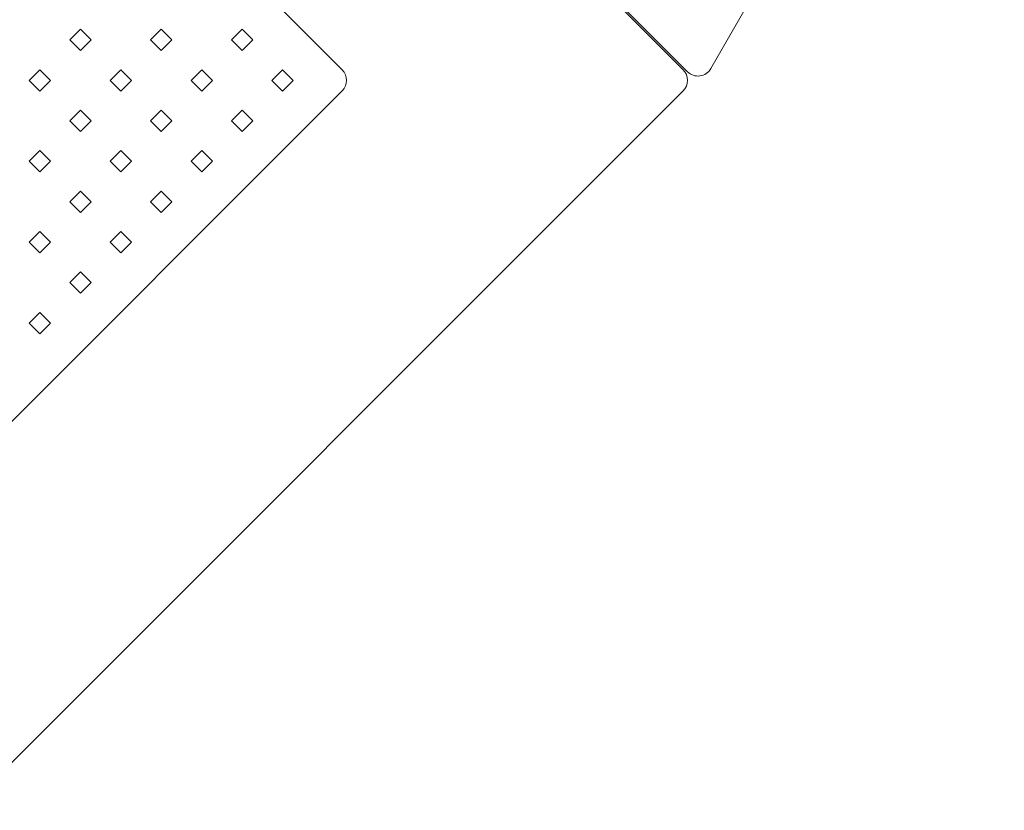
# Model space of a CAD drawing. Units: centimetres. Extents: x -62.08 to -56.69, y -7.13 to -1.05.
# Drawn here: x -58.01 to -56.69, y -6.7 to -5.63 of the extents above; entities that cross this region are included whole.
import ezdxf

# ---------------------------------------------------------------- set-up
doc = ezdxf.new("R2010")
doc.units = ezdxf.units.CM
doc.header["$MEASUREMENT"] = 0
doc.layers.add('layer 1', color=7, linetype='Continuous')

msp = doc.modelspace()

# ---------------------------------------------------------------- linework, layer by layer
at = {"layer": 'layer 1', "color": 250, "lineweight": 20}
for points, knots in [([(-57.11491, -5.7038), (-57.11491, -5.7038), (-58.08483, -4.73388), (-58.08483, -4.73388), (-58.08483, -4.73388), (-58.08872, -4.72999), (-58.09069, -4.72525), (-58.09069, -4.71974), (-58.09069, -4.71974), (-58.09069, -4.71974), (-58.09069, -4.12669), (-58.09069, -4.12669), (-58.09069, -4.12669), (-58.09069, -4.12118), (-58.08872, -4.11644), (-58.08483, -4.11255), (-58.08483, -4.11255), (-58.08483, -4.11255), (-57.11491, -3.14263), (-57.11491, -3.14263), (-57.11491, -3.14263), (-57.11037, -3.13806), (-57.10453, -3.13608), (-57.09815, -3.13692), (-57.09815, -3.13692), (-57.09177, -3.13776), (-57.08665, -3.14119), (-57.08344, -3.14676), (-57.08344, -3.14676), (-57.08344, -3.14676), (-56.69064, -3.82836), (-56.69064, -3.82836), (-56.69064, -3.82836), (-56.68881, -3.83155), (-56.68797, -3.83468), (-56.68797, -3.83835), (-56.68797, -3.83835), (-56.68797, -3.83835), (-56.68797, -4.4232), (-56.68797, -4.4232), (-56.68797, -4.4232), (-56.68797, -4.4232), (-56.68797, -5.00806), (-56.68797, -5.00806), (-56.68797, -5.00806), (-56.68797, -5.01173), (-56.68881, -5.01486), (-56.69064, -5.01805), (-56.69064, -5.01805), (-56.69064, -5.01805), (-57.08344, -5.69964), (-57.08344, -5.69964), (-57.08344, -5.69964), (-57.08666, -5.70521), (-57.09178, -5.70864), (-57.09815, -5.70948), (-57.09815, -5.70948), (-57.10453, -5.71033), (-57.11036, -5.70834), (-57.11491, -5.7038)], [0, 0, 0, 0, 0.0625, 0.0625, 0.0625, 0.0625, 0.125, 0.125, 0.125, 0.125, 0.1875, 0.1875, 0.1875, 0.1875, 0.25, 0.25, 0.25, 0.25, 0.3125, 0.3125, 0.3125, 0.3125, 0.375, 0.375, 0.375, 0.375, 0.4375, 0.4375, 0.4375, 0.4375, 0.5, 0.5, 0.5, 0.5, 0.5625, 0.5625, 0.5625, 0.5625, 0.625, 0.625, 0.625, 0.625, 0.6875, 0.6875, 0.6875, 0.6875, 0.75, 0.75, 0.75, 0.75, 0.8125, 0.8125, 0.8125, 0.8125, 0.875, 0.875, 0.875, 0.875, 1, 1, 1, 1]), ([(-57.12088, -5.73018), (-57.12088, -5.73018), (-58.0815, -6.6908), (-58.0815, -6.6908), (-58.0815, -6.6908), (-58.08958, -6.69887), (-58.10275, -6.69887), (-58.11083, -6.6908), (-58.11083, -6.6908), (-58.11083, -6.6908), (-59.07145, -5.73018), (-59.07145, -5.73018), (-59.07145, -5.73018), (-59.07952, -5.7221), (-59.07952, -5.70893), (-59.07145, -5.70085), (-59.07145, -5.70085), (-59.07145, -5.70085), (-58.11083, -4.74023), (-58.11083, -4.74023), (-58.11083, -4.74023), (-58.10275, -4.73215), (-58.08957, -4.73215), (-58.0815, -4.74023), (-58.0815, -4.74023), (-58.0815, -4.74023), (-57.12088, -5.70085), (-57.12088, -5.70085), (-57.12088, -5.70085), (-57.1128, -5.70892), (-57.1128, -5.7221), (-57.12088, -5.73018)], [0, 0, 0, 0, 0.1111111, 0.1111111, 0.1111111, 0.1111111, 0.2222222, 0.2222222, 0.2222222, 0.2222222, 0.3333333, 0.3333333, 0.3333333, 0.3333333, 0.4444444, 0.4444444, 0.4444444, 0.4444444, 0.5555556, 0.5555556, 0.5555556, 0.5555556, 0.6666667, 0.6666667, 0.6666667, 0.6666667, 0.7777778, 0.7777778, 0.7777778, 0.7777778, 1, 1, 1, 1]), ([(-57.57998, -5.72966), (-57.57998, -5.72966), (-58.08202, -6.2317), (-58.08202, -6.2317), (-58.08202, -6.2317), (-58.08981, -6.23949), (-58.10252, -6.23949), (-58.11031, -6.2317), (-58.11031, -6.2317), (-58.11031, -6.2317), (-58.61235, -5.72966), (-58.61235, -5.72966), (-58.61235, -5.72966), (-58.62014, -5.72187), (-58.62014, -5.70916), (-58.61235, -5.70137), (-58.61235, -5.70137), (-58.61235, -5.70137), (-58.11031, -5.19933), (-58.11031, -5.19933), (-58.11031, -5.19933), (-58.10252, -5.19154), (-58.08981, -5.19154), (-58.08202, -5.19933), (-58.08202, -5.19933), (-58.08202, -5.19933), (-57.57998, -5.70137), (-57.57998, -5.70137), (-57.57998, -5.70137), (-57.57219, -5.70916), (-57.57219, -5.72187), (-57.57998, -5.72966)], [0, 0, 0, 0, 0.1111111, 0.1111111, 0.1111111, 0.1111111, 0.2222222, 0.2222222, 0.2222222, 0.2222222, 0.3333333, 0.3333333, 0.3333333, 0.3333333, 0.4444444, 0.4444444, 0.4444444, 0.4444444, 0.5555556, 0.5555556, 0.5555556, 0.5555556, 0.6666667, 0.6666667, 0.6666667, 0.6666667, 0.7777778, 0.7777778, 0.7777778, 0.7777778, 1, 1, 1, 1]), ([(-57.57998, -5.72966), (-57.57998, -5.72966), (-58.08202, -6.2317), (-58.08202, -6.2317), (-58.08202, -6.2317), (-58.08981, -6.23949), (-58.10252, -6.23949), (-58.11031, -6.2317), (-58.11031, -6.2317), (-58.11031, -6.2317), (-58.61235, -5.72966), (-58.61235, -5.72966), (-58.61235, -5.72966), (-58.62014, -5.72187), (-58.62014, -5.70916), (-58.61235, -5.70137), (-58.61235, -5.70137), (-58.61235, -5.70137), (-58.11031, -5.19933), (-58.11031, -5.19933), (-58.11031, -5.19933), (-58.10252, -5.19154), (-58.08981, -5.19154), (-58.08202, -5.19933), (-58.08202, -5.19933), (-58.08202, -5.19933), (-57.57998, -5.70137), (-57.57998, -5.70137), (-57.57998, -5.70137), (-57.57219, -5.70916), (-57.57219, -5.72187), (-57.57998, -5.72966)], [0, 0, 0, 0, 0.1111111, 0.1111111, 0.1111111, 0.1111111, 0.2222222, 0.2222222, 0.2222222, 0.2222222, 0.3333333, 0.3333333, 0.3333333, 0.3333333, 0.4444444, 0.4444444, 0.4444444, 0.4444444, 0.5555556, 0.5555556, 0.5555556, 0.5555556, 0.6666667, 0.6666667, 0.6666667, 0.6666667, 0.7777778, 0.7777778, 0.7777778, 0.7777778, 1, 1, 1, 1]), ([(-57.93267, -5.64665), (-57.93267, -5.64665), (-57.94704, -5.66101), (-57.94704, -5.66101), (-57.94704, -5.66101), (-57.94704, -5.66101), (-57.93267, -5.67538), (-57.93267, -5.67538), (-57.93267, -5.67538), (-57.93267, -5.67538), (-57.9183, -5.66101), (-57.9183, -5.66101), (-57.9183, -5.66101), (-57.9183, -5.66101), (-57.93267, -5.64665), (-57.93267, -5.64665)], [0, 0, 0, 0, 0.2, 0.2, 0.2, 0.2, 0.4, 0.4, 0.4, 0.4, 0.6, 0.6, 0.6, 0.6, 1, 1, 1, 1]), ([(-57.82367, -5.64665), (-57.82367, -5.64665), (-57.83804, -5.66101), (-57.83804, -5.66101), (-57.83804, -5.66101), (-57.83804, -5.66101), (-57.82367, -5.67538), (-57.82367, -5.67538), (-57.82367, -5.67538), (-57.82367, -5.67538), (-57.8093, -5.66101), (-57.8093, -5.66101), (-57.8093, -5.66101), (-57.8093, -5.66101), (-57.82367, -5.64665), (-57.82367, -5.64665)], [0, 0, 0, 0, 0.2, 0.2, 0.2, 0.2, 0.4, 0.4, 0.4, 0.4, 0.6, 0.6, 0.6, 0.6, 1, 1, 1, 1]), ([(-57.71467, -5.64665), (-57.71467, -5.64665), (-57.72904, -5.66101), (-57.72904, -5.66101), (-57.72904, -5.66101), (-57.72904, -5.66101), (-57.71467, -5.67538), (-57.71467, -5.67538), (-57.71467, -5.67538), (-57.71467, -5.67538), (-57.7003, -5.66101), (-57.7003, -5.66101), (-57.7003, -5.66101), (-57.7003, -5.66101), (-57.71467, -5.64665), (-57.71467, -5.64665)], [0, 0, 0, 0, 0.2, 0.2, 0.2, 0.2, 0.4, 0.4, 0.4, 0.4, 0.6, 0.6, 0.6, 0.6, 1, 1, 1, 1]), ([(-57.98717, -5.70114), (-57.98717, -5.70114), (-58.00153, -5.71551), (-58.00153, -5.71551), (-58.00153, -5.71551), (-58.00153, -5.71551), (-57.98717, -5.72988), (-57.98717, -5.72988), (-57.98717, -5.72988), (-57.98717, -5.72988), (-57.9728, -5.71551), (-57.9728, -5.71551), (-57.9728, -5.71551), (-57.9728, -5.71551), (-57.98717, -5.70114), (-57.98717, -5.70114)], [0, 0, 0, 0, 0.2, 0.2, 0.2, 0.2, 0.4, 0.4, 0.4, 0.4, 0.6, 0.6, 0.6, 0.6, 1, 1, 1, 1]), ([(-57.87817, -5.70114), (-57.87817, -5.70114), (-57.89254, -5.71551), (-57.89254, -5.71551), (-57.89254, -5.71551), (-57.89254, -5.71551), (-57.87817, -5.72988), (-57.87817, -5.72988), (-57.87817, -5.72988), (-57.87817, -5.72988), (-57.8638, -5.71551), (-57.8638, -5.71551), (-57.8638, -5.71551), (-57.8638, -5.71551), (-57.87817, -5.70114), (-57.87817, -5.70114)], [0, 0, 0, 0, 0.2, 0.2, 0.2, 0.2, 0.4, 0.4, 0.4, 0.4, 0.6, 0.6, 0.6, 0.6, 1, 1, 1, 1]), ([(-57.76917, -5.70114), (-57.76917, -5.70114), (-57.78354, -5.71551), (-57.78354, -5.71551), (-57.78354, -5.71551), (-57.78354, -5.71551), (-57.76917, -5.72988), (-57.76917, -5.72988), (-57.76917, -5.72988), (-57.76917, -5.72988), (-57.7548, -5.71551), (-57.7548, -5.71551), (-57.7548, -5.71551), (-57.7548, -5.71551), (-57.76917, -5.70114), (-57.76917, -5.70114)], [0, 0, 0, 0, 0.2, 0.2, 0.2, 0.2, 0.4, 0.4, 0.4, 0.4, 0.6, 0.6, 0.6, 0.6, 1, 1, 1, 1]), ([(-57.66017, -5.70114), (-57.66017, -5.70114), (-57.67454, -5.71551), (-57.67454, -5.71551), (-57.67454, -5.71551), (-57.67454, -5.71551), (-57.66017, -5.72988), (-57.66017, -5.72988), (-57.66017, -5.72988), (-57.66017, -5.72988), (-57.64581, -5.71551), (-57.64581, -5.71551), (-57.64581, -5.71551), (-57.64581, -5.71551), (-57.66017, -5.70114), (-57.66017, -5.70114)], [0, 0, 0, 0, 0.2, 0.2, 0.2, 0.2, 0.4, 0.4, 0.4, 0.4, 0.6, 0.6, 0.6, 0.6, 1, 1, 1, 1]), ([(-57.93267, -5.75564), (-57.93267, -5.75564), (-57.94704, -5.77001), (-57.94704, -5.77001), (-57.94704, -5.77001), (-57.94704, -5.77001), (-57.93267, -5.78438), (-57.93267, -5.78438), (-57.93267, -5.78438), (-57.93267, -5.78438), (-57.9183, -5.77001), (-57.9183, -5.77001), (-57.9183, -5.77001), (-57.9183, -5.77001), (-57.93267, -5.75564), (-57.93267, -5.75564)], [0, 0, 0, 0, 0.2, 0.2, 0.2, 0.2, 0.4, 0.4, 0.4, 0.4, 0.6, 0.6, 0.6, 0.6, 1, 1, 1, 1]), ([(-57.82367, -5.75564), (-57.82367, -5.75564), (-57.83804, -5.77001), (-57.83804, -5.77001), (-57.83804, -5.77001), (-57.83804, -5.77001), (-57.82367, -5.78438), (-57.82367, -5.78438), (-57.82367, -5.78438), (-57.82367, -5.78438), (-57.8093, -5.77001), (-57.8093, -5.77001), (-57.8093, -5.77001), (-57.8093, -5.77001), (-57.82367, -5.75564), (-57.82367, -5.75564)], [0, 0, 0, 0, 0.2, 0.2, 0.2, 0.2, 0.4, 0.4, 0.4, 0.4, 0.6, 0.6, 0.6, 0.6, 1, 1, 1, 1]), ([(-57.71467, -5.75564), (-57.71467, -5.75564), (-57.72904, -5.77001), (-57.72904, -5.77001), (-57.72904, -5.77001), (-57.72904, -5.77001), (-57.71467, -5.78438), (-57.71467, -5.78438), (-57.71467, -5.78438), (-57.71467, -5.78438), (-57.7003, -5.77001), (-57.7003, -5.77001), (-57.7003, -5.77001), (-57.7003, -5.77001), (-57.71467, -5.75564), (-57.71467, -5.75564)], [0, 0, 0, 0, 0.2, 0.2, 0.2, 0.2, 0.4, 0.4, 0.4, 0.4, 0.6, 0.6, 0.6, 0.6, 1, 1, 1, 1]), ([(-57.98717, -5.81014), (-57.98717, -5.81014), (-58.00153, -5.82451), (-58.00153, -5.82451), (-58.00153, -5.82451), (-58.00153, -5.82451), (-57.98717, -5.83888), (-57.98717, -5.83888), (-57.98717, -5.83888), (-57.98717, -5.83888), (-57.9728, -5.82451), (-57.9728, -5.82451), (-57.9728, -5.82451), (-57.9728, -5.82451), (-57.98717, -5.81014), (-57.98717, -5.81014)], [0, 0, 0, 0, 0.2, 0.2, 0.2, 0.2, 0.4, 0.4, 0.4, 0.4, 0.6, 0.6, 0.6, 0.6, 1, 1, 1, 1]), ([(-57.87817, -5.81014), (-57.87817, -5.81014), (-57.89254, -5.82451), (-57.89254, -5.82451), (-57.89254, -5.82451), (-57.89254, -5.82451), (-57.87817, -5.83888), (-57.87817, -5.83888), (-57.87817, -5.83888), (-57.87817, -5.83888), (-57.8638, -5.82451), (-57.8638, -5.82451), (-57.8638, -5.82451), (-57.8638, -5.82451), (-57.87817, -5.81014), (-57.87817, -5.81014)], [0, 0, 0, 0, 0.2, 0.2, 0.2, 0.2, 0.4, 0.4, 0.4, 0.4, 0.6, 0.6, 0.6, 0.6, 1, 1, 1, 1]), ([(-57.76917, -5.81014), (-57.76917, -5.81014), (-57.78354, -5.82451), (-57.78354, -5.82451), (-57.78354, -5.82451), (-57.78354, -5.82451), (-57.76917, -5.83888), (-57.76917, -5.83888), (-57.76917, -5.83888), (-57.76917, -5.83888), (-57.7548, -5.82451), (-57.7548, -5.82451), (-57.7548, -5.82451), (-57.7548, -5.82451), (-57.76917, -5.81014), (-57.76917, -5.81014)], [0, 0, 0, 0, 0.2, 0.2, 0.2, 0.2, 0.4, 0.4, 0.4, 0.4, 0.6, 0.6, 0.6, 0.6, 1, 1, 1, 1]), ([(-57.93267, -5.86464), (-57.93267, -5.86464), (-57.94704, -5.87901), (-57.94704, -5.87901), (-57.94704, -5.87901), (-57.94704, -5.87901), (-57.93267, -5.89338), (-57.93267, -5.89338), (-57.93267, -5.89338), (-57.93267, -5.89338), (-57.9183, -5.87901), (-57.9183, -5.87901), (-57.9183, -5.87901), (-57.9183, -5.87901), (-57.93267, -5.86464), (-57.93267, -5.86464)], [0, 0, 0, 0, 0.2, 0.2, 0.2, 0.2, 0.4, 0.4, 0.4, 0.4, 0.6, 0.6, 0.6, 0.6, 1, 1, 1, 1]), ([(-57.82367, -5.86464), (-57.82367, -5.86464), (-57.83804, -5.87901), (-57.83804, -5.87901), (-57.83804, -5.87901), (-57.83804, -5.87901), (-57.82367, -5.89338), (-57.82367, -5.89338), (-57.82367, -5.89338), (-57.82367, -5.89338), (-57.8093, -5.87901), (-57.8093, -5.87901), (-57.8093, -5.87901), (-57.8093, -5.87901), (-57.82367, -5.86464), (-57.82367, -5.86464)], [0, 0, 0, 0, 0.2, 0.2, 0.2, 0.2, 0.4, 0.4, 0.4, 0.4, 0.6, 0.6, 0.6, 0.6, 1, 1, 1, 1]), ([(-57.98717, -5.91914), (-57.98717, -5.91914), (-58.00153, -5.93351), (-58.00153, -5.93351), (-58.00153, -5.93351), (-58.00153, -5.93351), (-57.98717, -5.94788), (-57.98717, -5.94788), (-57.98717, -5.94788), (-57.98717, -5.94788), (-57.9728, -5.93351), (-57.9728, -5.93351), (-57.9728, -5.93351), (-57.9728, -5.93351), (-57.98717, -5.91914), (-57.98717, -5.91914)], [0, 0, 0, 0, 0.2, 0.2, 0.2, 0.2, 0.4, 0.4, 0.4, 0.4, 0.6, 0.6, 0.6, 0.6, 1, 1, 1, 1]), ([(-57.87817, -5.91914), (-57.87817, -5.91914), (-57.89254, -5.93351), (-57.89254, -5.93351), (-57.89254, -5.93351), (-57.89254, -5.93351), (-57.87817, -5.94788), (-57.87817, -5.94788), (-57.87817, -5.94788), (-57.87817, -5.94788), (-57.8638, -5.93351), (-57.8638, -5.93351), (-57.8638, -5.93351), (-57.8638, -5.93351), (-57.87817, -5.91914), (-57.87817, -5.91914)], [0, 0, 0, 0, 0.2, 0.2, 0.2, 0.2, 0.4, 0.4, 0.4, 0.4, 0.6, 0.6, 0.6, 0.6, 1, 1, 1, 1]), ([(-57.93267, -5.97364), (-57.93267, -5.97364), (-57.94704, -5.98801), (-57.94704, -5.98801), (-57.94704, -5.98801), (-57.94704, -5.98801), (-57.93267, -6.00237), (-57.93267, -6.00237), (-57.93267, -6.00237), (-57.93267, -6.00237), (-57.9183, -5.98801), (-57.9183, -5.98801), (-57.9183, -5.98801), (-57.9183, -5.98801), (-57.93267, -5.97364), (-57.93267, -5.97364)], [0, 0, 0, 0, 0.2, 0.2, 0.2, 0.2, 0.4, 0.4, 0.4, 0.4, 0.6, 0.6, 0.6, 0.6, 1, 1, 1, 1]), ([(-57.98717, -6.02814), (-57.98717, -6.02814), (-58.00153, -6.0425), (-58.00153, -6.0425), (-58.00153, -6.0425), (-58.00153, -6.0425), (-57.98717, -6.05687), (-57.98717, -6.05687), (-57.98717, -6.05687), (-57.98717, -6.05687), (-57.9728, -6.0425), (-57.9728, -6.0425), (-57.9728, -6.0425), (-57.9728, -6.0425), (-57.98717, -6.02814), (-57.98717, -6.02814)], [0, 0, 0, 0, 0.2, 0.2, 0.2, 0.2, 0.4, 0.4, 0.4, 0.4, 0.6, 0.6, 0.6, 0.6, 1, 1, 1, 1])]:
    msp.add_open_spline(points, degree=3, knots=knots, dxfattribs=at)

doc.saveas('drawing.dxf')
